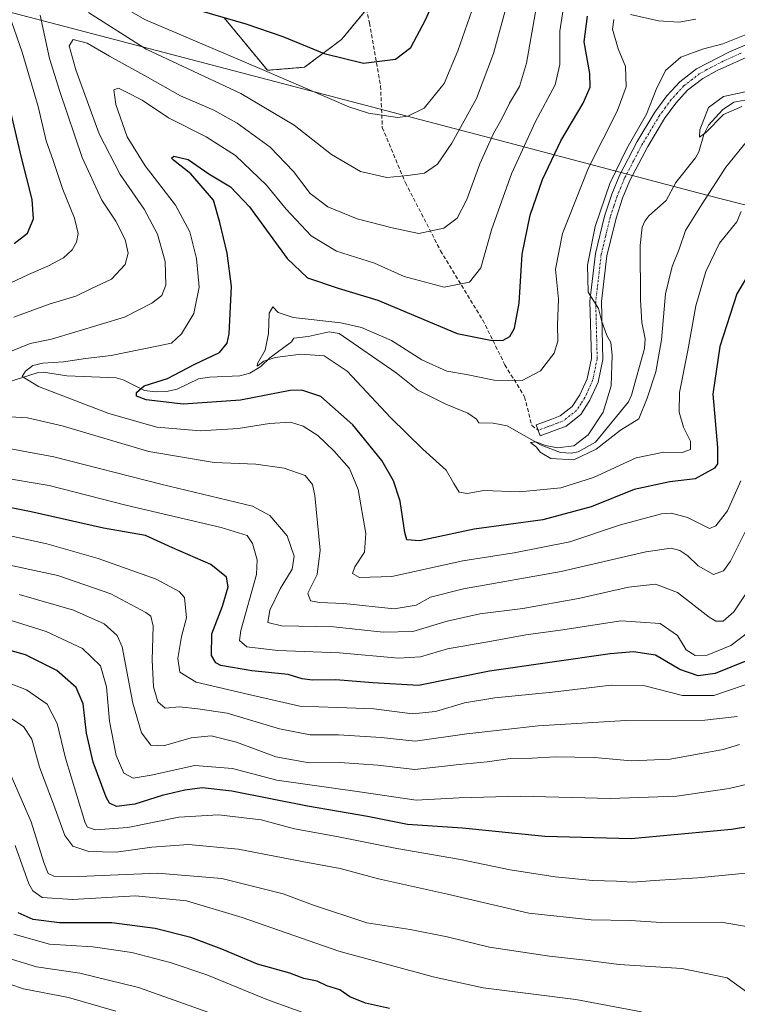
# Model space of a CAD drawing. Units: metres. Extents: x 596692 to 600119, y 4766130 to 4768493.
# Drawn here: x 598260 to 598446, y 4767818 to 4768074 of the extents above; entities that cross this region are included whole.
import ezdxf

# ---------------------------------------------------------------- set-up
doc = ezdxf.new("R2010")
doc.units = ezdxf.units.M
doc.header["$MEASUREMENT"] = 0
for name, pattern in [('TRAZO_Y_PUNTO', [1, 0.5, -0.25, 0, -0.25]), ('TRAZOS', [0.75, 0.5, -0.25]), ('TRAZOSX2', [1.5, 1, -0.5])]:
    doc.linetypes.add(name, pattern=pattern)
for name, color, linetype, lineweight in [('Arbolado forestal', 92, 'TRAZOS', 0), ('Arbolado forestal CxS', 92, 'Continuous', 0), ('Comarca', 2, 'Continuous', 13), ('Comarca CxS', 133, 'Continuous', 0), ('Corriente natural lineal', 142, 'Continuous', 13), ('Curva de nivel maestra', 36, 'Continuous', 30), ('Curva de nivel normal', 36, 'Continuous', 0), ('Entidad de ámbito territorial', 19, 'Continuous', 0), ('Entidad de ámbito territorial CxS', 92, 'Continuous', 0), ('Matorral', 135, 'Continuous', 0), ('Matorral CxS', 135, 'Continuous', 0), ('Municipio', 9, 'Continuous', 13), ('Municipio CxS', 142, 'Continuous', 0), ('Pista no pavimentada', 254, 'Continuous', 13), ('Pista no pavimentada Cxs', 254, 'Continuous', 0), ('Pista pavimentada eje', 135, 'TRAZO_Y_PUNTO', 0), ('Senda', 19, 'TRAZOSX2', 0)]:
    doc.layers.add(name, color=color, linetype=linetype, lineweight=lineweight)

# ---------------------------------------------------------------- blocks, each defined once
blk = doc.blocks.new('*U154')
at = {"layer": 'Arbolado forestal CxS', "color": 92, "linetype": 'Continuous', "lineweight": 0}
blk.add_polyline3d([(598312.89, 4768074.2, 824.8), (598324.13, 4768060.56, 819.74), (598333.75, 4768061.36, 821.99), (598343.38, 4768068.58, 827.1), (598354.61, 4768082.22, 830.35)], dxfattribs=at)
blk = doc.blocks.new('*U163')
at = {"layer": 'Curva de nivel normal', "color": 36, "linetype": 'Continuous', "lineweight": 0}
blk.add_polyline3d([(598284.78, 4767816.25, 890), (598272.47, 4767819.74, 890), (598260.78, 4767822.02, 890), (598253.56, 4767824.48, 890), (598245.62, 4767828.98, 890), (598239.52, 4767833.22, 890), (598236.74, 4767836.52, 890), (598234.69, 4767841.55, 890), (598231.96, 4767844.6, 890), (598229.49, 4767845.99, 890), (598218.17, 4767849.39, 890), (598208.16, 4767851.34, 890), (598195.35, 4767857.25, 890), (598181.63, 4767861.23, 890), (598167.04, 4767861.94, 890), (598158.94, 4767862.42, 890), (598150.58, 4767863.06, 890), (598138.63, 4767865.54, 890), (598131.6, 4767868.3, 890), (598127.5, 4767872.22, 890)], dxfattribs=at)
blk = doc.blocks.new('*U169')
at = {"layer": 'Curva de nivel normal', "color": 36, "linetype": 'Continuous', "lineweight": 0}
blk.add_polyline3d([(598449.17, 4767852.14, 855), (598435.89, 4767850.81, 855), (598424.65, 4767850.18, 855), (598418.92, 4767849.71, 855), (598414.76, 4767850.01, 855), (598408.5, 4767850.19, 855), (598398.84, 4767851.09, 855), (598387.17, 4767852.95, 855), (598374.22, 4767855.63, 855), (598357.72, 4767858.43, 855), (598342.15, 4767861.57, 855), (598331.18, 4767863.6, 855), (598322.49, 4767865.91, 855), (598311.43, 4767867.18, 855), (598301.15, 4767866.57, 855), (598287.87, 4767863.95, 855), (598279.49, 4767863.29, 855), (598277.38, 4767864.02, 855), (598276.79, 4767865.12, 855), (598274.67, 4767872.25, 855), (598271.66, 4767881.92, 855), (598269.51, 4767890.94, 855), (598266.9, 4767895.92, 855), (598261.55, 4767899.68, 855), (598251.43, 4767903.58, 855)], dxfattribs=at)
blk = doc.blocks.new('*U175')
at = {"layer": 'Curva de nivel normal', "color": 36, "linetype": 'Continuous', "lineweight": 0}
for points in [[(598448.48, 4767924.88, 815), (598445.2, 4767919.96, 815), (598442.48, 4767917.52, 815), (598440.54, 4767917.52, 815), (598438.82, 4767918.58, 815), (598430.6, 4767924.93, 815), (598424.9, 4767927.09, 815), (598417.84, 4767926.3, 815), (598404.92, 4767923.42, 815), (598390.44, 4767920.76, 815), (598379.31, 4767919.38, 815), (598370.77, 4767917.51, 815), (598361.9, 4767914.84, 815), (598354.19, 4767914.66, 815), (598341.29, 4767916.07, 815), (598327.74, 4767916.27, 815), (598324.24, 4767917.17, 815), (598324.74, 4767920.39, 815), (598327.44, 4767925.86, 815), (598330.54, 4767930.99, 815), (598331.05, 4767934.35, 815), (598329.22, 4767939.63, 815), (598324.74, 4767944.91, 815), (598320.28, 4767947.36, 815), (598296.4, 4767953.1, 815), (598268.62, 4767960.16, 815), (598254.58, 4767962.81, 815)], [(598258.27, 4767996.47, 815), (598267.45, 4767999.85, 815), (598274.34, 4768001.89, 815), (598278.48, 4768003.9, 815), (598283.59, 4768006.35, 815), (598287.18, 4768010.13, 815), (598287.98, 4768013.06, 815), (598287.18, 4768016.6, 815), (598284.72, 4768021.42, 815), (598281.16, 4768026.86, 815), (598275.98, 4768037.95, 815), (598270.24, 4768055.05, 815), (598267.54, 4768063.62, 815), (598265.13, 4768074.92, 815)], [(598277.65, 4768075.58, 815), (598292.6, 4768066.05, 815), (598317.18, 4768054.56, 815), (598331.1, 4768046.3, 815), (598340.73, 4768038.74, 815), (598348.3, 4768034.32, 815), (598355.15, 4768032.71, 815), (598360.54, 4768033.22, 815), (598364.94, 4768033.89, 815), (598368.25, 4768036.2, 815), (598372, 4768041.66, 815), (598378.36, 4768053.27, 815), (598382.78, 4768064.92, 815), (598386.66, 4768078.95, 815)]]:
    blk.add_polyline3d(points, dxfattribs=at)
blk = doc.blocks.new('*U176')
at = {"layer": 'Curva de nivel normal', "color": 36, "linetype": 'Continuous', "lineweight": 0}
blk.add_polyline3d([(598316.72, 4767813.1, 885), (598290.6, 4767822.34, 885), (598275.38, 4767826.08, 885), (598264.17, 4767827.77, 885), (598256.82, 4767830.02, 885), (598250.43, 4767834.12, 885), (598245, 4767840.04, 885), (598240.42, 4767848.41, 885), (598233.52, 4767855.12, 885), (598227.9, 4767857.66, 885), (598223.59, 4767857.7, 885), (598214.19, 4767856.84, 885), (598211.42, 4767857.18, 885), (598205.71, 4767859.59, 885), (598194.35, 4767865.88, 885), (598188.38, 4767868.13, 885), (598179.64, 4767868.85, 885), (598166.7, 4767868.9, 885), (598152.42, 4767869.69, 885), (598143.15, 4767871.42, 885), (598137.41, 4767873.51, 885), (598133.36, 4767876.7, 885), (598129.64, 4767883.18, 885)], dxfattribs=at)
blk = doc.blocks.new('*U177')
at = {"layer": 'Curva de nivel normal', "color": 36, "linetype": 'Continuous', "lineweight": 0}
blk.add_polyline3d([(598447.04, 4767953.92, 805), (598443.55, 4767946.2, 805), (598440.58, 4767942.29, 805), (598438.92, 4767941.56, 805), (598433.2, 4767944.4, 805), (598429.01, 4767945.54, 805), (598426.42, 4767945.39, 805), (598415.82, 4767942.54, 805), (598402.66, 4767938.14, 805), (598388.17, 4767935.22, 805), (598374.89, 4767933.2, 805), (598356.39, 4767929.09, 805), (598348.03, 4767928.82, 805), (598346.24, 4767929.91, 805), (598346.8, 4767931.63, 805), (598349.31, 4767935.43, 805), (598349.7, 4767940.25, 805), (598347.69, 4767951.72, 805), (598345.42, 4767957.11, 805), (598341.36, 4767961.78, 805), (598337.22, 4767965.72, 805), (598333.42, 4767968.17, 805), (598330.12, 4767969.15, 805), (598324.65, 4767968.84, 805), (598316.48, 4767967.54, 805), (598306.7, 4767966.92, 805), (598295.36, 4767967.89, 805), (598282.94, 4767971.44, 805), (598264.71, 4767978.49, 805), (598260.44, 4767981.02, 805), (598261.34, 4767982.4, 805), (598263.17, 4767983.9, 805), (598265.84, 4767984.54, 805), (598271.17, 4767984.82, 805), (598276.85, 4767985.76, 805), (598283.55, 4767986.51, 805), (598299.17, 4767989.7, 805), (598301.78, 4767992.13, 805), (598304.97, 4767997.42, 805), (598306.39, 4768004.25, 805), (598305.72, 4768011.73, 805), (598303.94, 4768018.58, 805), (598300.28, 4768025.53, 805), (598292.33, 4768035.73, 805), (598287.69, 4768043.26, 805), (598284.74, 4768051.69, 805), (598284.28, 4768055.47, 805), (598285.48, 4768055.92, 805), (598287.55, 4768054.85, 805), (598291.56, 4768052.82, 805), (598298.4, 4768048.24, 805), (598308.23, 4768043.25, 805), (598315.8, 4768038.48, 805), (598323.88, 4768030.7, 805), (598329.02, 4768024.47, 805), (598335.48, 4768017.56, 805), (598342.05, 4768013.58, 805), (598351.96, 4768010.51, 805), (598359.58, 4768007.01, 805), (598370.02, 4768004.26, 805), (598376.56, 4768005.52, 805), (598379.51, 4768009.3, 805), (598382.38, 4768019.39, 805), (598387.45, 4768033.7, 805), (598393.68, 4768047.25, 805), (598398.87, 4768056.77, 805), (598400.07, 4768062.05, 805), (598400.01, 4768070.76, 805), (598401.72, 4768081.48, 805)], dxfattribs=at)
blk = doc.blocks.new('*U183')
at = {"layer": 'Curva de nivel normal', "color": 36, "linetype": 'Continuous', "lineweight": 0}
for points in [[(598451.97, 4767948.35, 810), (598444.34, 4767933.1, 810), (598442.52, 4767930.59, 810), (598439.97, 4767929.65, 810), (598435.97, 4767931.9, 810), (598433.24, 4767934.44, 810), (598431.16, 4767935.82, 810), (598428.95, 4767936.48, 810), (598422.35, 4767935.55, 810), (598400.35, 4767930.44, 810), (598374.99, 4767925.88, 810), (598366.42, 4767923.75, 810), (598362.77, 4767921.67, 810), (598356.99, 4767920.74, 810), (598343.96, 4767922.09, 810), (598337.61, 4767922.32, 810), (598335.27, 4767922.76, 810), (598334.63, 4767924.75, 810), (598336.99, 4767929.64, 810), (598337.85, 4767935.94, 810), (598336.43, 4767950.18, 810), (598335.79, 4767953.01, 810), (598333.9, 4767955.32, 810), (598328.45, 4767957.2, 810), (598321.09, 4767958.26, 810), (598310.31, 4767958.74, 810), (598293.36, 4767961.54, 810), (598270.85, 4767968.27, 810), (598261.81, 4767970.27, 810), (598257.32, 4767970.56, 810)], [(598255.92, 4767986.91, 810), (598262.52, 4767989.65, 810), (598268.03, 4767990.78, 810), (598287, 4767996.49, 810), (598294.1, 4768000.09, 810), (598296.69, 4768002.04, 810), (598297.73, 4768004.73, 810), (598297.6, 4768010.9, 810), (598295.59, 4768018, 810), (598292.1, 4768024.49, 810), (598285.88, 4768033.51, 810), (598280.4, 4768044.11, 810), (598274.34, 4768060.73, 810), (598272.66, 4768066.92, 810), (598273.71, 4768068.54, 810), (598277.29, 4768067.65, 810), (598283.1, 4768064.2, 810), (598293.01, 4768058.76, 810), (598301.52, 4768053.93, 810), (598310.16, 4768050.21, 810), (598316.26, 4768046.88, 810), (598324.85, 4768040.64, 810), (598330.93, 4768034.32, 810), (598335.2, 4768028.58, 810), (598339.83, 4768025.12, 810), (598347.43, 4768022.02, 810), (598356.48, 4768019.66, 810), (598363.44, 4768018.19, 810), (598369.96, 4768019.58, 810), (598373.4, 4768022.19, 810), (598375.93, 4768027.05, 810), (598379.26, 4768036.29, 810), (598382.84, 4768044.16, 810), (598385.08, 4768048.12, 810), (598386.93, 4768052.03, 810), (598389.53, 4768056.37, 810), (598391.4, 4768062.4, 810), (598393.91, 4768076.67, 810)]]:
    blk.add_polyline3d(points, dxfattribs=at)
blk = doc.blocks.new('*U191')
at = {"layer": 'Curva de nivel normal', "color": 36, "linetype": 'Continuous', "lineweight": 0}
blk.add_polyline3d([(598449.5, 4767820.58, 865), (598443.47, 4767824.84, 865), (598431.72, 4767827.31, 865), (598415.46, 4767828.37, 865), (598406.68, 4767829.49, 865), (598397.37, 4767830.46, 865), (598381.78, 4767832.86, 865), (598370.8, 4767835.51, 865), (598361.15, 4767837.39, 865), (598349.95, 4767839.13, 865), (598335.86, 4767843.83, 865), (598328.17, 4767846.65, 865), (598312.27, 4767850.66, 865), (598295.58, 4767852.04, 865), (598275.16, 4767851.15, 865), (598268.7, 4767851.26, 865), (598267.22, 4767851.97, 865), (598266.1, 4767854.85, 865), (598262.76, 4767865.43, 865), (598256.71, 4767879.33, 865)], dxfattribs=at)
blk = doc.blocks.new('*U192')
at = {"layer": 'Curva de nivel normal', "color": 36, "linetype": 'Continuous', "lineweight": 0}
blk.add_polyline3d([(598447.32, 4768051.13, 785), (598442.52, 4768049.09, 785), (598437.96, 4768044.4, 785), (598436.34, 4768043.23, 785), (598436.35, 4768045.1, 785), (598438.68, 4768050.87, 785), (598442.52, 4768053.8, 785), (598451.8, 4768055.76, 785)], dxfattribs=at)
blk = doc.blocks.new('*U197')
at = {"layer": 'Curva de nivel normal', "color": 36, "linetype": 'Continuous', "lineweight": 0}
blk.add_polyline3d([(598448.45, 4768041.92, 790), (598443.17, 4768035.44, 790), (598436.98, 4768025.85, 790), (598432.71, 4768018.96, 790), (598431.06, 4768014.09, 790), (598429.19, 4768009.57, 790), (598427.51, 4768002.48, 790), (598426.46, 4767990.57, 790), (598424.96, 4767982.25, 790), (598422.72, 4767975.42, 790), (598420.54, 4767970.06, 790), (598415.78, 4767967.09, 790), (598409.46, 4767962.16, 790), (598403.67, 4767959.36, 790), (598397.68, 4767959.76, 790), (598394.96, 4767961.38, 790), (598393.96, 4767962.71, 790), (598392.4, 4767963.89, 790), (598393.82, 4767964.09, 790), (598396.29, 4767963.13, 790), (598399.47, 4767962.56, 790), (598403.66, 4767963.04, 790), (598407.4, 4767965.88, 790), (598411.33, 4767971.8, 790), (598413.34, 4767978.59, 790), (598413.63, 4767986.62, 790), (598413.24, 4767989.9, 790), (598412.22, 4767991.72, 790), (598410.85, 4767995.62, 790), (598410.1, 4767998.7, 790), (598407.44, 4768002.96, 790), (598407.2, 4768009.95, 790), (598409.24, 4768020, 790), (598413.05, 4768031.21, 790), (598417.46, 4768040.25, 790), (598422.58, 4768049.2, 790), (598425.01, 4768055.55, 790), (598427.46, 4768060.53, 790), (598431.5, 4768063.96, 790), (598437.05, 4768066.04, 790), (598442.35, 4768067.46, 790), (598448.38, 4768069.86, 790)], dxfattribs=at)
blk = doc.blocks.new('*U198')
at = {"layer": 'Curva de nivel normal', "color": 36, "linetype": 'Continuous', "lineweight": 0}
blk.add_polyline3d([(598453.56, 4767837.3, 860), (598441.92, 4767839.34, 860), (598426.47, 4767839.23, 860), (598418.33, 4767839.76, 860), (598408.17, 4767839.98, 860), (598392.01, 4767841.69, 860), (598370.86, 4767846.57, 860), (598352.96, 4767850.62, 860), (598343, 4767853.31, 860), (598333.13, 4767855.05, 860), (598316.48, 4767858.28, 860), (598303.61, 4767859.52, 860), (598294.09, 4767858.84, 860), (598284.86, 4767857.54, 860), (598277.72, 4767857.71, 860), (598273.6, 4767859.07, 860), (598271.48, 4767861.83, 860), (598268.55, 4767870.02, 860), (598264.98, 4767879.56, 860), (598262.96, 4767886.82, 860), (598260.77, 4767890.19, 860), (598255.8, 4767893.48, 860)], dxfattribs=at)
blk = doc.blocks.new('*U203')
at = {"layer": 'Curva de nivel normal', "color": 36, "linetype": 'Continuous', "lineweight": 0}
blk.add_polyline3d([(598446.68, 4767885.46, 840), (598442.42, 4767884.14, 840), (598436.74, 4767883.14, 840), (598428.67, 4767881.69, 840), (598418.57, 4767881.24, 840), (598409.04, 4767882.12, 840), (598398.86, 4767882.28, 840), (598392.82, 4767881.91, 840), (598387.26, 4767881.82, 840), (598381.2, 4767880.96, 840), (598373.89, 4767880.24, 840), (598362.38, 4767878.97, 840), (598352.75, 4767880.08, 840), (598342.94, 4767880.84, 840), (598334.98, 4767880.73, 840), (598326.29, 4767882.27, 840), (598316.13, 4767886.12, 840), (598309.54, 4767887.73, 840), (598304.29, 4767887.2, 840), (598297.09, 4767885.13, 840), (598293.86, 4767885.28, 840), (598291.45, 4767888.53, 840), (598289.16, 4767896.22, 840), (598286.4, 4767910.81, 840), (598285.08, 4767913.82, 840), (598281.72, 4767916.81, 840), (598273.8, 4767920.39, 840), (598259.68, 4767924.46, 840)], dxfattribs=at)
blk = doc.blocks.new('*U210')
at = {"layer": 'Curva de nivel normal', "color": 36, "linetype": 'Continuous', "lineweight": 0}
for points in [[(598449.12, 4767914.76, 820), (598444.45, 4767911.15, 820), (598438.33, 4767908.71, 820), (598435.15, 4767908.56, 820), (598432.88, 4767910.09, 820), (598430.58, 4767913.75, 820), (598426.12, 4767916.89, 820), (598415.84, 4767917.57, 820), (598400.84, 4767915.27, 820), (598391.17, 4767913.92, 820), (598382.27, 4767912.32, 820), (598370.9, 4767910.36, 820), (598363.87, 4767908.2, 820), (598358.18, 4767907.91, 820), (598342.82, 4767909.24, 820), (598326.83, 4767909.91, 820), (598318.78, 4767910.81, 820), (598316.88, 4767912.47, 820), (598317.19, 4767915.05, 820), (598321.28, 4767929.64, 820), (598321.49, 4767933.41, 820), (598320.27, 4767937.68, 820), (598318.88, 4767939.77, 820), (598312.14, 4767941.79, 820), (598287.37, 4767947.59, 820), (598267.46, 4767952.7, 820), (598253.92, 4767954.95, 820)], [(598254.16, 4768003.79, 820), (598262.04, 4768007.52, 820), (598267.1, 4768009.66, 820), (598271.14, 4768011.86, 820), (598273.42, 4768013.92, 820), (598274.51, 4768015.92, 820), (598274.94, 4768018.16, 820), (598274.04, 4768022.14, 820), (598271.01, 4768029.57, 820), (598268.46, 4768037.1, 820), (598266.69, 4768042.25, 820), (598264.58, 4768051.18, 820), (598260.45, 4768065.26, 820), (598256.32, 4768077.21, 820)], [(598284.85, 4768078.02, 820), (598292.5, 4768073.64, 820), (598322.78, 4768060.8, 820), (598345.23, 4768051.06, 820), (598350.34, 4768049.4, 820), (598357.87, 4768048.33, 820), (598360.58, 4768048.63, 820), (598364.83, 4768050.75, 820), (598370, 4768057.13, 820), (598373.58, 4768065.66, 820), (598379.05, 4768081.32, 820)]]:
    blk.add_polyline3d(points, dxfattribs=at)
blk = doc.blocks.new('*U212')
at = {"layer": 'Curva de nivel normal', "color": 36, "linetype": 'Continuous', "lineweight": 0}
blk.add_polyline3d([(598460.12, 4767877.89, 845), (598443.97, 4767874.06, 845), (598430.42, 4767872.02, 845), (598413.23, 4767871.41, 845), (598389.78, 4767872.03, 845), (598373.9, 4767871.65, 845), (598362.7, 4767871.04, 845), (598347.99, 4767873.14, 845), (598326.55, 4767876.25, 845), (598315.04, 4767879.26, 845), (598305.3, 4767880, 845), (598293.96, 4767877.48, 845), (598289.26, 4767876.75, 845), (598286.83, 4767878.02, 845), (598284.83, 4767882.58, 845), (598283.11, 4767891.52, 845), (598282.34, 4767900.42, 845), (598280.78, 4767905.92, 845), (598276.07, 4767910.38, 845), (598266.7, 4767914.86, 845), (598257.29, 4767917.8, 845)], dxfattribs=at)
blk = doc.blocks.new('*U221')
at = {"layer": 'Curva de nivel normal', "color": 36, "linetype": 'Continuous', "lineweight": 0}
blk.add_polyline3d([(598421.26, 4767816.01, 870), (598404.16, 4767819.24, 870), (598380.17, 4767822.3, 870), (598367.17, 4767825.11, 870), (598342.7, 4767831.83, 870), (598317.6, 4767840.56, 870), (598303.14, 4767844.85, 870), (598289.84, 4767846.18, 870), (598273.5, 4767845.22, 870), (598265.66, 4767845.76, 870), (598263.18, 4767847.51, 870), (598262.21, 4767849.26, 870), (598258.66, 4767859.26, 870)], dxfattribs=at)
blk = doc.blocks.new('*U224')
at = {"layer": 'Curva de nivel normal', "color": 36, "linetype": 'Continuous', "lineweight": 0}
blk.add_polyline3d([(598446.12, 4767892.75, 835), (598437.72, 4767891.82, 835), (598417.19, 4767891.67, 835), (598394.44, 4767890.28, 835), (598375.9, 4767888.23, 835), (598362.44, 4767886.37, 835), (598353.62, 4767887.31, 835), (598342.57, 4767887.95, 835), (598335.2, 4767887.97, 835), (598327.27, 4767889.58, 835), (598313.68, 4767893.57, 835), (598306.03, 4767894.74, 835), (598301.28, 4767895.26, 835), (598297.56, 4767894.88, 835), (598295.62, 4767896.57, 835), (598294.51, 4767900.45, 835), (598294.15, 4767907.46, 835), (598294.43, 4767916.22, 835), (598293.83, 4767918.77, 835), (598292.56, 4767919.73, 835), (598283.48, 4767924.57, 835), (598269.66, 4767929.37, 835), (598253.09, 4767932.95, 835)], dxfattribs=at)
blk = doc.blocks.new('*U227')
at = {"layer": 'Curva de nivel normal', "color": 36, "linetype": 'Continuous', "lineweight": 0}
for points in [[(598447.16, 4768023.92, 795), (598446, 4768021.25, 795), (598441.48, 4768015.7, 795), (598437.92, 4768008.35, 795), (598435.36, 4767999.36, 795), (598433.3, 4767987.82, 795), (598431.12, 4767976.87, 795), (598431, 4767971.82, 795), (598432.19, 4767967.92, 795), (598433.93, 4767964.25, 795), (598433.94, 4767962.12, 795), (598431.81, 4767961.33, 795), (598427.04, 4767961.41, 795), (598419.9, 4767959.9, 795), (598408.79, 4767954.78, 795), (598400.31, 4767952.1, 795), (598389.53, 4767951.05, 795), (598380.29, 4767951.48, 795), (598375.96, 4767950.7, 795), (598373.89, 4767950.98, 795), (598372.48, 4767953.23, 795), (598370.52, 4767956.71, 795), (598364.44, 4767962.16, 795), (598356.06, 4767970.41, 795), (598344.84, 4767982.41, 795), (598338.84, 4767986.4, 795), (598332.82, 4767986.84, 795), (598326.12, 4767985.96, 795), (598323.16, 4767985.03, 795), (598321.48, 4767983.73, 795), (598321.52, 4767984.38, 795), (598323.54, 4767987.89, 795), (598324.42, 4767992.25, 795), (598324.53, 4767997.49, 795), (598325.56, 4767999.1, 795), (598326.92, 4767997.67, 795), (598330.8, 4767996.4, 795), (598343.17, 4767994.99, 795), (598348.55, 4767993.79, 795), (598356.34, 4767990.4, 795), (598364.18, 4767985.36, 795), (598370.67, 4767982.47, 795), (598375.78, 4767981.54, 795), (598383, 4767980.08, 795), (598390.25, 4767980.03, 795), (598395, 4767982.5, 795), (598398.56, 4767987.09, 795), (598399.54, 4767990.22, 795), (598399.46, 4767994.46, 795), (598399.69, 4768001.11, 795), (598398.94, 4768008.94, 795), (598400.74, 4768018.14, 795), (598407.46, 4768035.25, 795), (598414.9, 4768049.92, 795), (598417.25, 4768056.25, 795), (598417.07, 4768061.56, 795), (598415.15, 4768066.15, 795), (598413.73, 4768071.23, 795), (598414.03, 4768073.78, 795)], [(598418.36, 4768075.06, 795), (598425.69, 4768073.38, 795), (598430.98, 4768073.09, 795), (598435.39, 4768073.87, 795)]]:
    blk.add_polyline3d(points, dxfattribs=at)
blk = doc.blocks.new('*U230')
at = {"layer": 'Curva de nivel normal', "color": 36, "linetype": 'Continuous', "lineweight": 0}
blk.add_polyline3d([(598451.7, 4767902.2, 830), (598440, 4767898.18, 830), (598431.92, 4767898.24, 830), (598422.13, 4767900.72, 830), (598413.34, 4767900.9, 830), (598398.17, 4767899.08, 830), (598383.13, 4767897.63, 830), (598375.28, 4767896.3, 830), (598367.77, 4767894.03, 830), (598361.79, 4767893.45, 830), (598351.73, 4767894.7, 830), (598342.42, 4767895.12, 830), (598332.52, 4767895.39, 830), (598319.3, 4767898.5, 830), (598305.59, 4767901.69, 830), (598301.39, 4767904.22, 830), (598300.84, 4767907.84, 830), (598301.81, 4767913.5, 830), (598303.14, 4767918.35, 830), (598302.6, 4767923.63, 830), (598301.16, 4767925.22, 830), (598295.27, 4767928.38, 830), (598280.17, 4767933.78, 830), (598266.84, 4767937.62, 830), (598254.5, 4767940.23, 830)], dxfattribs=at)
blk = doc.blocks.new('*U233')
at = {"layer": 'Curva de nivel normal', "color": 36, "linetype": 'Continuous', "lineweight": 0}
blk.add_polyline3d([(598351.71, 4767809.17, 880), (598323.97, 4767819.21, 880), (598308.37, 4767825.65, 880), (598298.83, 4767828.9, 880), (598288.95, 4767831.42, 880), (598278.78, 4767832.96, 880), (598267.53, 4767833.63, 880), (598258.23, 4767836.23, 880)], dxfattribs=at)
blk = doc.blocks.new('*U239')
at = {"layer": 'Curva de nivel maestra', "color": 36, "linetype": 'Continuous', "lineweight": 30}
blk.add_polyline3d([(598451.11, 4768011.1, 800), (598445.98, 4768002.54, 800), (598441.57, 4767988.87, 800), (598439.73, 4767976.48, 800), (598440.96, 4767962.63, 800), (598440.95, 4767958.39, 800), (598440.21, 4767957.28, 800), (598435.17, 4767954.43, 800), (598428.58, 4767953.68, 800), (598419.3, 4767951.72, 800), (598408.21, 4767947.24, 800), (598395.65, 4767943.83, 800), (598377.79, 4767941.44, 800), (598363.57, 4767938.41, 800), (598360.28, 4767938.64, 800), (598359.79, 4767940.54, 800), (598358.59, 4767948.69, 800), (598356.83, 4767953.94, 800), (598353.8, 4767959.25, 800), (598346.28, 4767968.48, 800), (598338.02, 4767975.88, 800), (598333.09, 4767977.53, 800), (598330.04, 4767977.45, 800), (598317.12, 4767974.88, 800), (598302.24, 4767973.9, 800), (598292.63, 4767974.98, 800), (598290.14, 4767975.9, 800), (598290.11, 4767976.87, 800), (598292.13, 4767978.6, 800), (598298.21, 4767980.49, 800), (598305.25, 4767984.22, 800), (598311.66, 4767987.31, 800), (598313.68, 4767989.73, 800), (598314.19, 4767992.16, 800), (598314.83, 4768004.39, 800), (598313.7, 4768013.1, 800), (598311.73, 4768021.08, 800), (598310.09, 4768026.83, 800), (598304.22, 4768033.64, 800), (598299.71, 4768037.22, 800), (598299.23, 4768037.76, 800), (598299.82, 4768038.26, 800), (598303.58, 4768037.42, 800), (598308.91, 4768033.7, 800), (598314.5, 4768030.32, 800), (598319.46, 4768025.1, 800), (598329.24, 4768011.67, 800), (598334.5, 4768006.7, 800), (598342.5, 4768003.99, 800), (598352.8, 4768000.9, 800), (598373.34, 4767992.21, 800), (598382.51, 4767990.4, 800), (598385.36, 4767990.45, 800), (598387.06, 4767991.4, 800), (598388.29, 4767993.6, 800), (598389.45, 4768000.07, 800), (598390.25, 4768012.82, 800), (598392.3, 4768022.93, 800), (598395.54, 4768032.19, 800), (598400.28, 4768042.23, 800), (598406.08, 4768052.04, 800), (598407.91, 4768056.2, 800), (598407.87, 4768059.75, 800), (598406.39, 4768067.92, 800), (598407.23, 4768074.62, 800)], dxfattribs=at)
blk = doc.blocks.new('*U248')
at = {"layer": 'Curva de nivel maestra', "color": 36, "linetype": 'Continuous', "lineweight": 30}
blk.add_polyline3d([(598355.84, 4767816.94, 875), (598349.59, 4767818.27, 875), (598345.48, 4767819.96, 875), (598342.88, 4767821.76, 875), (598339.56, 4767822.78, 875), (598337, 4767823.97, 875), (598333.55, 4767824.7, 875), (598329.92, 4767826.05, 875), (598321.52, 4767828.39, 875), (598312.31, 4767832.34, 875), (598304.24, 4767835.33, 875), (598294.96, 4767837.7, 875), (598283.72, 4767839.14, 875), (598270.11, 4767839.19, 875), (598263.29, 4767840, 875), (598259.42, 4767841.77, 875)], dxfattribs=at)
blk = doc.blocks.new('*U252')
at = {"layer": 'Curva de nivel maestra', "color": 36, "linetype": 'Continuous', "lineweight": 30}
for points in [[(598448.5, 4767907.16, 825), (598440.36, 4767903.9, 825), (598436, 4767903.32, 825), (598431.21, 4767904.96, 825), (598424.89, 4767908.68, 825), (598419.2, 4767909.56, 825), (598413.08, 4767909.06, 825), (598381.8, 4767904.49, 825), (598363.38, 4767900.82, 825), (598351.47, 4767901.51, 825), (598341.84, 4767902.26, 825), (598335.84, 4767902.16, 825), (598333.16, 4767902.55, 825), (598329.53, 4767903.68, 825), (598320.1, 4767904.58, 825), (598312.05, 4767906, 825), (598310.72, 4767906.64, 825), (598309.59, 4767908.59, 825), (598309.68, 4767914.25, 825), (598312.42, 4767921.44, 825), (598313.96, 4767926.43, 825), (598313.48, 4767928.91, 825), (598309.44, 4767932.21, 825), (598299.49, 4767936.58, 825), (598292.5, 4767939.74, 825), (598281.55, 4767941.67, 825), (598262.74, 4767945.94, 825), (598243.47, 4767949.72, 825)], [(598258.4, 4768015.56, 825), (598261.83, 4768018.25, 825), (598263.37, 4768021.96, 825), (598263, 4768026.99, 825), (598260.25, 4768037.95, 825), (598255.88, 4768056.83, 825)], [(598301.2, 4768077.69, 825), (598318.51, 4768072.61, 825), (598328.16, 4768069.34, 825), (598338.83, 4768064.94, 825), (598349.06, 4768062.46, 825), (598357.4, 4768063.42, 825), (598361.39, 4768066.51, 825), (598365.17, 4768073.64, 825), (598370.45, 4768085.47, 825)]]:
    blk.add_polyline3d(points, dxfattribs=at)
blk = doc.blocks.new('*U253')
at = {"layer": 'Curva de nivel maestra', "color": 36, "linetype": 'Continuous', "lineweight": 30}
blk.add_polyline3d([(598469.98, 4767867.55, 850), (598444.64, 4767863.39, 850), (598418.6, 4767861.01, 850), (598396.13, 4767861.6, 850), (598374.8, 4767863.73, 850), (598360.46, 4767864.74, 850), (598350.08, 4767866.75, 850), (598334.56, 4767869.46, 850), (598314.87, 4767873.36, 850), (598307.19, 4767874.24, 850), (598302.71, 4767873.63, 850), (598296.8, 4767872.2, 850), (598289.71, 4767870, 850), (598284.91, 4767869.36, 850), (598283.13, 4767870.23, 850), (598282.24, 4767871.79, 850), (598278.89, 4767880.92, 850), (598277.15, 4767888.45, 850), (598276.26, 4767896.03, 850), (598274.49, 4767900.24, 850), (598269.44, 4767904.71, 850), (598261.26, 4767908.74, 850), (598252.33, 4767911.26, 850)], dxfattribs=at)

msp = doc.modelspace()

# ---------------------------------------------------------------- linework, layer by layer
at = {"layer": 'Arbolado forestal', "color": 92, "linetype": 'TRAZOS', "lineweight": 0}
msp.add_polyline3d([(598349.81, 4768076.39, 829.82), (598343.38, 4768068.58, 827.1), (598333.75, 4768061.36, 821.99), (598324.13, 4768060.56, 819.74), (598312.89, 4768074.2, 824.8)], dxfattribs=at)
at = {"layer": 'Comarca', "color": 2, "linetype": 'Continuous', "lineweight": 13}
msp.add_polyline3d([(598225.13, 4768084.19, 834.98), (598295.28, 4768065.69, 815.83), (598381.86, 4768043.02, 809.81), (598438.52, 4768028.07, 790), (598550.94, 4767999.31, 797.68), (598633.05, 4768005.07, 776.56), (598645.86, 4768005.73, 777.68), (598652.19, 4768006.06, 778.01), (598687.63, 4768007.89, 779.19), (598750.6, 4768010.28, 808.94), (598790.71, 4768012.45, 827.69), (598831.47, 4768013.11, 843.41), (598890.5, 4768015.84, 871.3), (598892.82, 4768016.02, 872.27), (598927.04, 4768018.62, 884.79)], dxfattribs=at)
msp.add_polyline3d([(598225.13, 4768084.19, 834.98), (598295.28, 4768065.69, 815.83), (598381.86, 4768043.02, 809.81), (598438.52, 4768028.07, 790), (598550.94, 4767999.31, 797.68), (598633.05, 4768005.07, 776.56), (598645.86, 4768005.73, 777.68), (598652.19, 4768006.06, 778.01), (598687.63, 4768007.89, 779.19), (598750.6, 4768010.28, 808.94), (598790.71, 4768012.45, 827.69), (598831.47, 4768013.11, 843.41), (598890.5, 4768015.84, 871.3), (598892.82, 4768016.02, 872.27), (598927.04, 4768018.62, 884.79)], dxfattribs=at)
at = {"layer": 'Comarca CxS', "color": 133, "linetype": 'Continuous', "lineweight": 0}
for points in [[(598225.13, 4768084.19, 834.98), (598295.28, 4768065.69, 815.83), (598381.86, 4768043.02, 809.81), (598438.52, 4768028.07, 790), (598550.94, 4767999.31, 797.68), (598633.05, 4768005.07, 776.56), (598645.86, 4768005.73, 777.68), (598652.19, 4768006.06, 778.01), (598687.63, 4768007.89, 779.19), (598750.6, 4768010.28, 808.94), (598790.71, 4768012.45, 827.69), (598831.47, 4768013.11, 843.41), (598890.5, 4768015.84, 871.3), (598892.82, 4768016.02, 872.27), (598927.04, 4768018.62, 884.79)], [(598927.04, 4768018.62, 884.79), (598892.82, 4768016.02, 872.27), (598890.5, 4768015.84, 871.3), (598831.47, 4768013.11, 843.41), (598790.71, 4768012.45, 827.69), (598750.6, 4768010.28, 808.94), (598687.63, 4768007.89, 779.19), (598652.19, 4768006.06, 778.01), (598645.86, 4768005.73, 777.68), (598633.05, 4768005.07, 776.56), (598550.94, 4767999.31, 797.68), (598438.52, 4768028.07, 790), (598381.86, 4768043.02, 809.81), (598295.28, 4768065.69, 815.83), (598225.13, 4768084.19, 834.98)], [(598225.13, 4768084.19, 834.98), (598295.28, 4768065.69, 815.83), (598381.86, 4768043.02, 809.81), (598438.52, 4768028.07, 790), (598550.94, 4767999.31, 797.68), (598633.05, 4768005.07, 776.56), (598645.86, 4768005.73, 777.68), (598652.19, 4768006.06, 778.01), (598687.63, 4768007.89, 779.19), (598750.6, 4768010.28, 808.94), (598790.71, 4768012.45, 827.69), (598831.47, 4768013.11, 843.41), (598890.5, 4768015.84, 871.3), (598892.82, 4768016.02, 872.27), (598927.04, 4768018.62, 884.79)], [(598927.04, 4768018.62, 884.79), (598892.82, 4768016.02, 872.27), (598890.5, 4768015.84, 871.3), (598831.47, 4768013.11, 843.41), (598790.71, 4768012.45, 827.69), (598750.6, 4768010.28, 808.94), (598687.63, 4768007.89, 779.19), (598652.19, 4768006.06, 778.01), (598645.86, 4768005.73, 777.68), (598633.05, 4768005.07, 776.56), (598550.94, 4767999.31, 797.68), (598438.52, 4768028.07, 790), (598381.86, 4768043.02, 809.81), (598295.28, 4768065.69, 815.83), (598225.13, 4768084.19, 834.98)]]:
    msp.add_polyline3d(points, dxfattribs=at)
at = {"layer": 'Corriente natural lineal', "color": 142, "linetype": 'Continuous', "lineweight": 13}
msp.add_polyline3d([(598256.75, 4767979.61, 806.53), (598264.35, 4767981.96, 804.41), (598265.99, 4767982.21, 803.98), (598272.06, 4767981.22, 803.47), (598284.87, 4767980.66, 802.21), (598286.68, 4767980.18, 801.91), (598292.23, 4767977.45, 799.77), (598295.04, 4767977.06, 799.7), (598297.92, 4767977.13, 799.47), (598300.66, 4767977.72, 799.07), (598306.22, 4767980.43, 798.01), (598309.06, 4767980.85, 797.5), (598316.91, 4767981.23, 797.06), (598319.51, 4767981.93, 796.25), (598322.38, 4767983.6, 795.19), (598324.73, 4767985.87, 795.43), (598330.38, 4767990.01, 793.94), (598331, 4767991, 793.89), (598334.67, 4767991.4, 793.9), (598340.12, 4767992.64, 793.81), (598342.73, 4767992.25, 793.84), (598357.52, 4767981.98, 792.71), (598363.21, 4767977.51, 792.16), (598370.41, 4767973.85, 791.02), (598376.11, 4767971.54, 791.17), (598378.39, 4767969.99, 791.02), (598379, 4767969, 790.83), (598382.73, 4767968.94, 790.58), (598386.39, 4767968.27, 790.41), (598395.18, 4767963.25, 789.82), (598400.2, 4767961.28, 790.07), (598402.97, 4767961.16, 790), (598404.77, 4767961.5, 789.91), (598409.34, 4767963.96, 789.73), (598417.88, 4767974.5, 788.44), (598418.61, 4767976.16, 788.5), (598422, 4767988.33, 787.58), (598422.17, 4767990.84, 787.69), (598421.29, 4767995.1, 787.44), (598421, 4768000.99, 787.1), (598420.92, 4768015.04, 786.44), (598421.45, 4768019.81, 786.22), (598422.15, 4768021.42, 786.27), (598423.19, 4768022.8, 786.24), (598427.69, 4768026.79, 786.17), (598430.16, 4768031.45, 786.69), (598435.29, 4768037.83, 786.28), (598436.16, 4768039.36, 785.8), (598437.43, 4768043.88, 785.08), (598438.61, 4768046.29, 785.33), (598442.29, 4768050.34, 785.27), (598445.25, 4768052.29, 785.23), (598448.99, 4768052.98, 784.96)], dxfattribs=at)
at = {"layer": 'Entidad de ámbito territorial', "color": 19, "linetype": 'Continuous', "lineweight": 0}
msp.add_polyline3d([(598225.13, 4768084.19, 834.98), (598295.28, 4768065.69, 815.83), (598381.86, 4768043.02, 809.81), (598438.52, 4768028.07, 790), (598550.94, 4767999.31, 797.68), (598633.05, 4768005.07, 776.56), (598645.86, 4768005.73, 777.68), (598652.19, 4768006.06, 778.01), (598687.63, 4768007.89, 779.19), (598750.6, 4768010.28, 808.94), (598790.71, 4768012.45, 827.69), (598831.47, 4768013.11, 843.41), (598890.5, 4768015.84, 871.3), (598892.82, 4768016.02, 872.27), (598927.04, 4768018.62, 884.79)], dxfattribs=at)
at = {"layer": 'Entidad de ámbito territorial CxS', "color": 92, "linetype": 'Continuous', "lineweight": 0}
msp.add_polyline3d([(598225.13, 4768084.19, 834.98), (598295.28, 4768065.69, 815.83), (598381.86, 4768043.02, 809.81), (598438.52, 4768028.07, 790), (598550.94, 4767999.31, 797.68), (598633.05, 4768005.07, 776.56), (598645.86, 4768005.73, 777.68), (598652.19, 4768006.06, 778.01), (598687.63, 4768007.89, 779.19), (598750.6, 4768010.28, 808.94), (598790.71, 4768012.45, 827.69), (598831.47, 4768013.11, 843.41), (598890.5, 4768015.84, 871.3), (598892.82, 4768016.02, 872.27), (598927.04, 4768018.62, 884.79)], dxfattribs=at)
msp.add_polyline3d([(598225.13, 4768084.19, 834.98), (598295.28, 4768065.69, 815.83), (598381.86, 4768043.02, 809.81), (598438.52, 4768028.07, 790), (598550.94, 4767999.31, 797.68), (598633.05, 4768005.07, 776.56), (598645.86, 4768005.73, 777.68), (598652.19, 4768006.06, 778.01), (598687.63, 4768007.89, 779.19), (598750.6, 4768010.28, 808.94), (598790.71, 4768012.45, 827.69), (598831.47, 4768013.11, 843.41), (598890.5, 4768015.84, 871.3), (598892.82, 4768016.02, 872.27), (598927.04, 4768018.62, 884.79)], dxfattribs=at)
at = {"layer": 'Matorral', "color": 135, "linetype": 'Continuous', "lineweight": 0}
msp.add_polyline3d([(598349.81, 4768076.39, 829.82), (598343.38, 4768068.58, 827.1), (598333.75, 4768061.36, 821.99), (598324.13, 4768060.56, 819.74), (598312.89, 4768074.2, 824.8)], dxfattribs=at)
at = {"layer": 'Matorral CxS', "color": 135, "linetype": 'Continuous', "lineweight": 0}
msp.add_polyline3d([(598354.61, 4768082.22, 830.35), (598343.38, 4768068.58, 827.1), (598333.75, 4768061.36, 821.99), (598324.13, 4768060.56, 819.74), (598312.89, 4768074.2, 824.8)], dxfattribs=at)
at = {"layer": 'Municipio', "color": 9, "linetype": 'Continuous', "lineweight": 13}
msp.add_polyline3d([(598225.13, 4768084.19, 834.98), (598295.28, 4768065.69, 815.83), (598381.86, 4768043.02, 809.81), (598438.52, 4768028.07, 790), (598550.94, 4767999.31, 797.68), (598633.05, 4768005.07, 776.56), (598645.86, 4768005.73, 777.68), (598652.19, 4768006.06, 778.01), (598687.63, 4768007.89, 779.19), (598750.6, 4768010.28, 808.94), (598790.71, 4768012.45, 827.69), (598831.47, 4768013.11, 843.41), (598890.5, 4768015.84, 871.3), (598892.82, 4768016.02, 872.27), (598927.04, 4768018.62, 884.79)], dxfattribs=at)
msp.add_polyline3d([(598225.13, 4768084.19, 834.98), (598295.28, 4768065.69, 815.83), (598381.86, 4768043.02, 809.81), (598438.52, 4768028.07, 790), (598550.94, 4767999.31, 797.68), (598633.05, 4768005.07, 776.56), (598645.86, 4768005.73, 777.68), (598652.19, 4768006.06, 778.01), (598687.63, 4768007.89, 779.19), (598750.6, 4768010.28, 808.94), (598790.71, 4768012.45, 827.69), (598831.47, 4768013.11, 843.41), (598890.5, 4768015.84, 871.3), (598892.82, 4768016.02, 872.27), (598927.04, 4768018.62, 884.79)], dxfattribs=at)
at = {"layer": 'Municipio CxS', "color": 142, "linetype": 'Continuous', "lineweight": 0}
for points in [[(598225.13, 4768084.19, 834.98), (598295.28, 4768065.69, 815.83), (598381.86, 4768043.02, 809.81), (598438.52, 4768028.07, 790), (598550.94, 4767999.31, 797.68), (598633.05, 4768005.07, 776.56), (598645.86, 4768005.73, 777.68), (598652.19, 4768006.06, 778.01), (598687.63, 4768007.89, 779.19), (598750.6, 4768010.28, 808.94), (598790.71, 4768012.45, 827.69), (598831.47, 4768013.11, 843.41), (598890.5, 4768015.84, 871.3), (598892.82, 4768016.02, 872.27), (598927.04, 4768018.62, 884.79)], [(598927.04, 4768018.62, 884.79), (598892.82, 4768016.02, 872.27), (598890.5, 4768015.84, 871.3), (598831.47, 4768013.11, 843.41), (598790.71, 4768012.45, 827.69), (598750.6, 4768010.28, 808.94), (598687.63, 4768007.89, 779.19), (598652.19, 4768006.06, 778.01), (598645.86, 4768005.73, 777.68), (598633.05, 4768005.07, 776.56), (598550.94, 4767999.31, 797.68), (598438.52, 4768028.07, 790), (598381.86, 4768043.02, 809.81), (598295.28, 4768065.69, 815.83), (598225.13, 4768084.19, 834.98)], [(598225.13, 4768084.19, 834.98), (598295.28, 4768065.69, 815.83), (598381.86, 4768043.02, 809.81), (598438.52, 4768028.07, 790), (598550.94, 4767999.31, 797.68), (598633.05, 4768005.07, 776.56), (598645.86, 4768005.73, 777.68), (598652.19, 4768006.06, 778.01), (598687.63, 4768007.89, 779.19), (598750.6, 4768010.28, 808.94), (598790.71, 4768012.45, 827.69), (598831.47, 4768013.11, 843.41), (598890.5, 4768015.84, 871.3), (598892.82, 4768016.02, 872.27), (598927.04, 4768018.62, 884.79)], [(598927.04, 4768018.62, 884.79), (598892.82, 4768016.02, 872.27), (598890.5, 4768015.84, 871.3), (598831.47, 4768013.11, 843.41), (598790.71, 4768012.45, 827.69), (598750.6, 4768010.28, 808.94), (598687.63, 4768007.89, 779.19), (598652.19, 4768006.06, 778.01), (598645.86, 4768005.73, 777.68), (598633.05, 4768005.07, 776.56), (598550.94, 4767999.31, 797.68), (598438.52, 4768028.07, 790), (598381.86, 4768043.02, 809.81), (598295.28, 4768065.69, 815.83), (598225.13, 4768084.19, 834.98)]]:
    msp.add_polyline3d(points, dxfattribs=at)
at = {"layer": 'Pista no pavimentada', "color": 254, "linetype": 'Continuous', "lineweight": 13}
msp.add_polyline3d([(598450.13, 4768064.67, 787.73), (598440.92, 4768060.5, 787.65), (598437.16, 4768058.45, 787.61), (598433.21, 4768055.39, 787.54), (598430.14, 4768052.02, 788.04), (598427.2, 4768048.02, 788.25), (598422.86, 4768040.81, 788.51), (598418.22, 4768031.97, 788.64), (598416.33, 4768027.34, 789.04), (598414.63, 4768022.18, 788.9), (598412.26, 4768012.42, 789.31), (598410.86, 4768000.48, 789.82), (598411.24, 4767985.48, 790.32), (598409.99, 4767979.54, 790.45), (598407.87, 4767974.87, 790.5), (598405.53, 4767971.2, 790.64), (598401.65, 4767968.18, 790.56), (598394.91, 4767965.67, 790.22), (598393.86, 4767968.48, 790.86), (598397.96, 4767970, 790.72), (598400.17, 4767970.83, 790.65), (598403.28, 4767973.25, 790.63), (598405.23, 4767976.3, 790.64), (598407.12, 4767980.48, 790.53), (598408.23, 4767985.75, 790.4), (598407.85, 4768000.61, 789.93), (598409.3, 4768012.95, 789.91), (598411.65, 4768022.67, 789.47), (598413.51, 4768028.38, 789.57), (598415.5, 4768033.23, 789.55), (598420.13, 4768042.09, 789.38), (598424.7, 4768049.68, 789.26), (598427.81, 4768053.92, 788.31), (598431.16, 4768057.61, 788.21), (598435.52, 4768060.97, 788.13), (598444.06, 4768065.39, 788.43), (598449.18, 4768067.54, 788.18)], dxfattribs=at)
at = {"layer": 'Pista no pavimentada Cxs', "color": 254, "linetype": 'Continuous', "lineweight": 0}
msp.add_polyline3d([(598450.13, 4768064.67, 787.73), (598440.92, 4768060.5, 787.65), (598437.16, 4768058.45, 787.61), (598433.21, 4768055.39, 787.54), (598430.14, 4768052.02, 788.04), (598427.2, 4768048.02, 788.25), (598422.86, 4768040.81, 788.51), (598418.22, 4768031.97, 788.64), (598416.33, 4768027.34, 789.04), (598414.63, 4768022.18, 788.9), (598412.26, 4768012.42, 789.31), (598410.86, 4768000.48, 789.82), (598411.24, 4767985.48, 790.32), (598409.99, 4767979.54, 790.45), (598407.87, 4767974.87, 790.5), (598405.53, 4767971.2, 790.64), (598401.65, 4767968.18, 790.56), (598394.91, 4767965.67, 790.22), (598393.86, 4767968.48, 790.86), (598397.96, 4767970, 790.72), (598400.17, 4767970.83, 790.65), (598403.28, 4767973.25, 790.63), (598405.23, 4767976.3, 790.64), (598407.12, 4767980.48, 790.53), (598408.23, 4767985.75, 790.4), (598407.85, 4768000.61, 789.93), (598409.3, 4768012.95, 789.91), (598411.65, 4768022.67, 789.47), (598413.51, 4768028.38, 789.57), (598415.5, 4768033.23, 789.55), (598420.13, 4768042.09, 789.38), (598424.7, 4768049.68, 789.26), (598427.81, 4768053.92, 788.31), (598431.16, 4768057.61, 788.21), (598435.52, 4768060.97, 788.13), (598444.06, 4768065.39, 788.43), (598449.18, 4768067.54, 788.18)], dxfattribs=at)
at = {"layer": 'Pista pavimentada eje', "color": 135, "linetype": 'TRAZO_Y_PUNTO', "lineweight": 0}
msp.add_polyline3d([(598447.1, 4768065.03, 787.98), (598442.49, 4768062.95, 787.76), (598438.22, 4768060.74, 787.86), (598436.34, 4768059.71, 787.85), (598434.37, 4768058.18, 787.79), (598432.19, 4768056.5, 787.96), (598430.51, 4768054.66, 788.19), (598428.98, 4768052.97, 788.18), (598427.42, 4768050.85, 788.25), (598425.95, 4768048.85, 788.63), (598421.5, 4768041.45, 788.67), (598419.18, 4768037.03, 788.88), (598416.86, 4768032.6, 788.96), (598415.87, 4768030.18, 789.25), (598414.92, 4768027.86, 789.3), (598414.07, 4768025.28, 789.25), (598413.14, 4768022.43, 789.2), (598411.96, 4768017.55, 789.43), (598410.78, 4768012.69, 789.75), (598409.36, 4768000.55, 789.88), (598409.74, 4767985.62, 790.36), (598408.56, 4767980.01, 790.49), (598407.5, 4767977.68, 790.54), (598406.55, 4767975.59, 790.63), (598405.58, 4767974.06, 790.66), (598404.41, 4767972.23, 790.64), (598400.91, 4767969.51, 790.62), (598399.84, 4767969.1, 790.64), (598399.31, 4767968.91, 790.66), (598396.44, 4767967.84, 790.59), (598394.39, 4767967.08, 790.53)], dxfattribs=at)
at = {"layer": 'Senda', "color": 19, "linetype": 'TRAZOSX2', "lineweight": 0}
msp.add_polyline3d([(598269.3, 4768282.59, 909.38), (598288.36, 4768254.43, 909.45), (598296.07, 4768243.54, 907.92), (598303.79, 4768231.91, 903.9), (598309.06, 4768218.91, 897.63), (598314.62, 4768200.26, 889), (598319.55, 4768181.97, 879.98), (598328.11, 4768141.81, 859.24), (598331.53, 4768128.55, 851.02), (598334.93, 4768118.24, 846.44), (598340.94, 4768104.26, 840.4), (598346.97, 4768088.19, 834.23), (598350.66, 4768072.85, 828.63), (598353.49, 4768056.51, 822.78), (598353.95, 4768045.69, 818.87), (598359.96, 4768031.34, 814.29), (598369.08, 4768013.7, 808.05), (598380.04, 4767995.7, 801.79), (598385.79, 4767984.06, 796.74), (598390.9, 4767975.73, 792.81), (598392.76, 4767968.35, 790.89), (598394.39, 4767967.08, 790.53)], dxfattribs=at)

# ---------------------------------------------------------------- block references
at = {"layer": 'Arbolado forestal CxS', "color": 92, "linetype": 'Continuous', "lineweight": 0}
msp.add_blockref('*U154', (0, 0), dxfattribs=at)
at = {"layer": 'Curva de nivel maestra', "color": 36, "linetype": 'Continuous', "lineweight": 30}
for name in ['*U253', '*U248', '*U252', '*U239']:
    msp.add_blockref(name, (0, 0), dxfattribs=at)
at = {"layer": 'Curva de nivel normal', "color": 36, "linetype": 'Continuous', "lineweight": 0}
for name in ['*U230', '*U224', '*U203', '*U212', '*U169', '*U198', '*U191', '*U221', '*U233', '*U176', '*U163', '*U210', '*U175', '*U183', '*U177', '*U227', '*U197', '*U192']:
    msp.add_blockref(name, (0, 0), dxfattribs=at)

doc.saveas('drawing.dxf')
